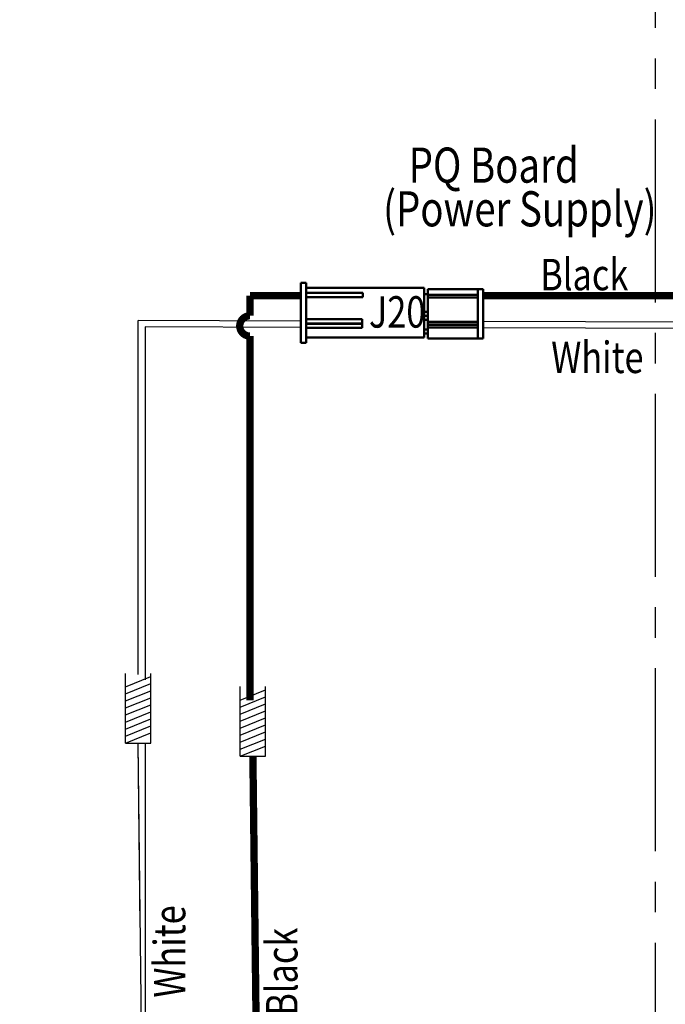
# Model space of a CAD drawing. Units: inches. Extents: x -0.7 to 20.6, y 5.6 to 21.5.
# Drawn here: x 5.2 to 7.8, y 8.2 to 12.2 of the extents above; entities that cross this region are included whole.
import ezdxf

# ---------------------------------------------------------------- set-up
doc = ezdxf.new("R2010")
doc.units = ezdxf.units.IN
doc.header["$MEASUREMENT"] = 0
doc.linetypes.add('CENTER2', pattern=[1.125, 0.75, -0.125, 0.125, -0.125])
doc.layers.add('SCHEMATIC 28697-4', color=7, linetype='Continuous')
doc.layers.add('Symbol (ANSI)', color=7, linetype='Continuous', lineweight=25)
doc.layers.add('Visible (ANSI)', color=7, linetype='Continuous', lineweight=50)
doc.styles.add('Note Text (ANSI)', font='tahoma.ttf')

msp = doc.modelspace()

# ---------------------------------------------------------------- linework, layer by layer
at = {"color": 7}
for p, q in [((5.5946, 9.2393), (5.5946, 9.5249)), ((5.6983, 9.2393), (5.6983, 9.5249)), ((5.5946, 9.4696), (5.6983, 9.5117)), ((5.5946, 9.4408), (5.6983, 9.4829)), ((5.5946, 9.4408), (5.6983, 9.4829)), ((5.5946, 9.412), (5.6983, 9.4541)), ((5.5946, 9.412), (5.6983, 9.4541)), ((6.0656, 9.1851), (6.0656, 9.4707)), ((6.0656, 9.4154), (6.1692, 9.4575)), ((6.1692, 9.1851), (6.1692, 9.4707)), ((5.5946, 9.3832), (5.6983, 9.4253)), ((5.5946, 9.3832), (5.6983, 9.4253)), ((6.0656, 9.3866), (6.1692, 9.4287)), ((6.0656, 9.3866), (6.1692, 9.4287)), ((5.5946, 9.3545), (5.6983, 9.3965)), ((5.5946, 9.3545), (5.6983, 9.3965)), ((5.5946, 9.3257), (5.6983, 9.3678)), ((5.5946, 9.3257), (5.6983, 9.3678)), ((6.0656, 9.3579), (6.1692, 9.3999)), ((6.0656, 9.3579), (6.1692, 9.3999)), ((6.0656, 9.3291), (6.1692, 9.3712)), ((6.0656, 9.3291), (6.1692, 9.3712)), ((5.5946, 9.2969), (5.6983, 9.339)), ((5.5946, 9.2969), (5.6983, 9.339)), ((6.0656, 9.3003), (6.1692, 9.3424)), ((6.0656, 9.3003), (6.1692, 9.3424)), ((5.5946, 9.2681), (5.6983, 9.3102)), ((5.5946, 9.2681), (5.6983, 9.3102)), ((6.0656, 9.2715), (6.1692, 9.3136)), ((6.0656, 9.2715), (6.1692, 9.3136)), ((6.0656, 9.2427), (6.1692, 9.2848)), ((6.0656, 9.2427), (6.1692, 9.2848)), ((5.5946, 9.2393), (5.6983, 9.2814)), ((6.0656, 9.2139), (6.1692, 9.256)), ((6.0656, 9.2139), (6.1692, 9.256)), ((5.5946, 9.2393), (5.6983, 9.2393)), ((5.5946, 9.2393), (5.6983, 9.2393)), ((5.6555, 8.4892), (5.6465, 9.2393)), ((5.6631, 7.859), (5.6465, 9.2393)), ((6.0656, 9.1851), (6.1692, 9.2272)), ((6.0656, 9.1851), (6.1692, 9.1851)), ((6.0656, 9.1851), (6.1692, 9.1851)), ((6.1264, 8.435), (6.1174, 9.1851))]:
    msp.add_line(p, q, dxfattribs=at)
at = {"color": 7, "const_width": 0.03}
msp.add_lwpolyline([(6.1264, 8.435), (6.1174, 9.1851)], dxfattribs=at)
at = {"layer": 'SCHEMATIC 28697-4'}
for p, q in [((5.6466, 9.5201), (5.6466, 10.971)), ((6.3144, 10.969), (5.6466, 10.971)), ((6.3144, 10.943), (5.6763, 10.9449)), ((5.6763, 10.9449), (5.6763, 9.499)), ((7.9678, 10.9641), (7.0613, 10.9668)), ((7.968, 10.9381), (7.0613, 10.9408)), ((5.6763, 9.2393), (5.6763, 7.8595))]:
    msp.add_line(p, q, dxfattribs=at)
at = {"layer": 'SCHEMATIC 28697-4', "linetype": 'CENTER2'}
msp.add_lwpolyline([(0.1421, 14.0459), (7.7672, 14.0459), (7.7672, 5.757), (0.1421, 5.7684)], close=True, dxfattribs=at)
at = {"layer": 'SCHEMATIC 28697-4', "const_width": 0.03}
for points in [[(6.3144, 11.0732), (6.1051, 11.0732)], [(6.1051, 10.9908), (6.1051, 11.0732)], [(7.9641, 11.0732), (7.0613, 11.0732)], [(6.1051, 9.4151), (6.1051, 10.9075)], [(6.1264, 8.435), (6.1305, 8.093)]]:
    msp.add_lwpolyline(points, dxfattribs=at)
msp.add_lwpolyline([(6.1051, 10.9908, 0.996709), (6.1051, 10.9075)], format="xyb", dxfattribs=at)
at = {"layer": 'Visible (ANSI)'}
for p, q in [((6.3144, 10.8805), (6.3144, 11.1258)), ((6.3356, 11.1258), (6.3144, 11.1258)), ((6.3356, 11.1258), (6.3356, 10.8805)), ((6.8198, 11.1047), (6.3356, 11.1047)), ((6.8198, 11.1047), (6.8198, 10.9016)), ((6.8351, 11.1004), (7.0402, 11.1004)), ((6.8351, 11.1004), (6.8351, 11.0486)), ((7.0613, 11.1004), (7.0402, 11.1004)), ((7.0402, 11.0941), (7.0402, 11.1004)), ((7.0613, 11.1004), (7.0613, 11.0941)), ((6.3376, 11.0842), (6.5681, 11.0842)), ((6.3376, 11.0673), (6.5681, 11.0673)), ((6.5681, 11.0842), (6.5681, 11.0673)), ((6.8351, 11.0793), (6.8198, 11.0793)), ((6.8371, 11.0768), (7.0422, 11.0768)), ((6.8371, 11.0662), (7.0422, 11.0662)), ((7.0402, 11.0941), (7.0402, 10.9038)), ((7.0613, 11.0941), (7.0613, 10.9038)), ((6.8351, 11.0486), (6.8351, 11.038)), ((6.8351, 11.038), (6.8351, 10.9656)), ((6.8351, 11.0074), (6.8198, 11.0074)), ((6.8351, 10.9905), (6.8198, 10.9905)), ((6.3356, 10.9767), (6.5661, 10.9767)), ((6.3356, 10.9598), (6.5661, 10.9598)), ((6.3356, 10.9577), (6.5661, 10.9577)), ((6.3356, 10.9408), (6.5661, 10.9408)), ((6.5661, 10.9598), (6.5661, 10.9767)), ((6.5661, 10.9408), (6.5661, 10.9577)), ((6.8351, 10.9746), (6.8198, 10.9746)), ((6.8351, 10.9656), (6.8351, 10.955)), ((6.8351, 10.9656), (7.0402, 10.9656)), ((6.8351, 10.955), (6.8351, 10.954)), ((6.8351, 10.955), (7.0402, 10.955)), ((6.8351, 10.954), (6.8351, 10.9434)), ((6.8351, 10.954), (7.0402, 10.954)), ((6.8351, 10.9434), (6.8351, 10.8974)), ((6.8351, 10.9434), (7.0402, 10.9434)), ((6.8198, 10.9016), (6.3356, 10.9016)), ((6.8351, 10.9344), (6.8198, 10.9344)), ((6.8351, 10.9186), (6.8198, 10.9186)), ((6.8351, 10.8974), (7.0402, 10.8974)), ((7.0402, 10.8974), (7.0402, 10.9038)), ((7.0402, 10.8974), (7.0613, 10.8974)), ((7.0613, 10.9038), (7.0613, 10.8974)), ((6.3144, 10.8805), (6.3356, 10.8805))]:
    msp.add_line(p, q, dxfattribs=at)

# ---------------------------------------------------------------- texts
at = {"layer": 'Symbol (ANSI)', "style": 'Note Text (ANSI)', "width": 0.8}
for s, height, p in [('PQ Board ', 0.14408, (6.7561, 11.5363)), ('(Power Supply)', 0.144084, (6.6511, 11.3573)), ('Black', 0.12889, (7.2957, 11.0953)), ('J20', 0.12889, (6.5932, 10.9422)), ('White', 0.12889, (7.3405, 10.7561))]:
    msp.add_text(s, height=height, dxfattribs=at).set_placement(p)
for s, p in [('White', (5.8403, 8.1958)), ('Black', (6.3002, 8.1218))]:
    msp.add_text(s, height=0.12889, rotation=90, dxfattribs=at).set_placement(p)

doc.saveas('drawing.dxf')
